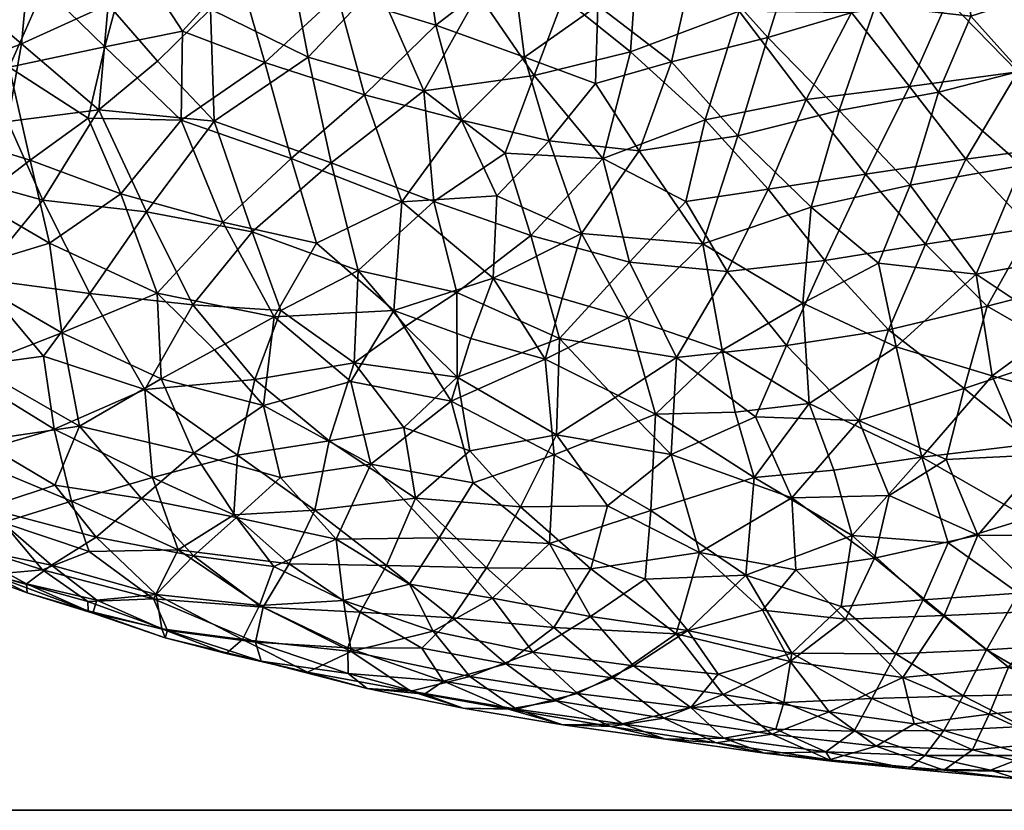
# Model space of a CAD drawing. Units: inches. Extents: x -5 to 686, y -122 to 61.
# Drawn here: x 17 to 25, y 0 to 6 of the extents above; entities that cross this region are included whole.
import ezdxf

# ---------------------------------------------------------------- set-up
doc = ezdxf.new("R2010")
doc.units = ezdxf.units.IN
doc.header["$MEASUREMENT"] = 0
doc.layers.add('bench-60', color=7, linetype='Continuous', true_color=0x000000)
doc.layers.add('Default', color=7, linetype='Continuous', true_color=0x000000)

msp = doc.modelspace()

# ---------------------------------------------------------------- linework, layer by layer
at = {"layer": 'bench-60', "extrusion": (0, 1, 0)}
msp.add_lwpolyline([(-0.1025, 6.4208), (-0.1641, 5.7794), (-0.3357, 5.1522), (-0.4185, 4.898), (-0.6389, 4.4186), (-0.7815, 4.1481), (-1.0617, 3.7093), (-1.2447, 3.4716), (-1.581, 3.0627), (-1.9909, 2.6701), (-2.1643, 2.5089), (-2.7436, 2.0815), (-3.5127, 1.6319), (-4.1255, 1.336), (-4.4301, 1.2114), (-4.9338, 1.0113), (-5.4233, 0.8428), (-5.7461, 0.7388), (-6.2552, 0.6016), (-6.6296, 0.5079), (-7.1167, 0.3888), (-7.6193, 0.2834), (-8.2027, 0.1685), (-8.8816, 0.055), (-9.2557, 0), (-9.2569, 0), (-9.2652, 0), (-9.292, 0), (-9.2981, 0), (-9.3655, 0), (-9.3686, 0), (-9.3694, 0), (-9.3715, 0), (-9.4498, 0), (-9.5151, 0), (-9.5166, 0), (-9.5185, 0), (-9.6183, 0), (-9.67, 0), (-9.781, 0), (-9.9185, 0), (-9.9223, 0), (-9.929, 0), (-10.0621, 0), (-10.2499, 0), (-10.2504, 0), (-10.2506, 0), (-10.2512, 0), (-10.4616, 0), (-10.5699, 0), (-10.6525, 0), (-10.7356, 0), (-10.8599, 0), (-10.9866, 0), (-11.0096, 0), (-11.1855, 0), (-11.1875, 0), (-11.1933, 0), (-11.4065, 0), (-11.4747, 0), (-11.6554, 0), (-11.6851, 0), (-11.8671, 0), (-11.9028, 0), (-12.0387, 0), (-12.1436, 0), (-12.2332, 0), (-12.4214, 0), (-12.4538, 0), (-12.5484, 0), (-12.6861, 0), (-12.7314, 0), (-12.9224, 0), (-13.0728, 0), (-13.1621, 0), (-13.3138, 0), (-13.4174, 0), (-13.4794, 0), (-13.6844, 0), (-13.9068, 0), (-13.936, 0), (-13.9822, 0), (-14.189, 0), (-14.3077, 0), (-14.4457, 0), (-14.7145, 0), (-14.7167, 0), (-14.7178, 0), (-15.0205, 0), (-15.1727, 0), (-15.3659, 0), (-15.5719, 0), (-15.8172, 0), (-15.9214, 0), (-15.9864, 0), (-16.2947, 0), (-16.3736, 0), (-16.5957, 0), (-16.7475, 0), (-16.9508, 0), (-17.1101, 0), (-17.326, 0), (-17.3464, 0), (-17.5841, 0), (-17.8545, 0), (-18.0982, 0), (-18.4453, 0), (-18.6181, 0), (-18.9085, 0), (-19.1151, 0), (-19.222, 0), (-19.4928, 0), (-19.6129, 0), (-19.8523, 0), (-20.2106, 0), (-20.3128, 0), (-20.4441, 0), (-20.7477, 0), (-20.9253, 0), (-21.1696, 0), (-21.5197, 0), (-21.6181, 0), (-22.0113, 0), (-22.1324, 0), (-22.1599, 0), (-22.2384, 0), (-22.6088, 0), (-22.9018, 0), (-23.0112, 0), (-23.1, 0), (-23.4856, 0), (-23.7782, 0), (-23.9378, 0), (-24.2164, 0), (-24.3598, 0), (-24.4743, 0), (-24.7923, 0), (-25.3222, 0), (-25.3613, 0), (-25.3965, 0), (-26.0009, 0), (-26.3844, 0), (-26.5351, 0), (-26.6542, 0), (-27.0766, 0), (-27.4143, 0), (-27.7385, 0), (-28.0985, 0), (-28.2542, 0), (-28.6523, 0), (-28.6882, 0), (-28.7989, 0), (-29.1293, 0), (-29.2297, 0), (-29.6311, 0), (-29.8105, 0), (-30.1673, 0), (-30.6745, 0), (-30.7877, 0), (-30.8701, 0), (-31.4155, 0), (-31.4753, 0), (-31.8701, 0), (-32.3125, 0), (-32.4018, 0), (-32.5942, 0), (-32.9143, 0), (-33.0147, 0), (-33.4706, 0), (-33.6622, 0), (-34.0418, 0), (-34.3347, 0), (-34.7236, 0), (-34.9588, 0), (-35.3036, 0), (-35.393, 0), (-35.7844, 0), (-35.7907, 0), (-35.8193, 0), (-36.1705, 0), (-36.2514, 0), (-36.5548, 0), (-36.8046, 0), (-37.0203, 0), (-37.2813, 0), (-37.3849, 0), (-37.5635, 0), (-37.7286, 0), (-37.8047, 0), (-38.1543, 0), (-38.4634, 0), (-38.6481, 0), (-39.0403, 0), (-39.0953, 0), (-39.3191, 0), (-39.5001, 0), (-39.545, 0), (-39.8261, 0), (-39.9785, 0), (-40.0976, 0), (-40.2152, 0), (-40.3669, 0), (-40.4778, 0), (-40.599, 0), (-40.7543, 0), (-40.9884, 0), (-41.053, 0), (-41.1623, 0), (-41.3292, 0), (-41.4204, 0), (-41.6023, 0), (-41.8425, 0), (-41.8833, 0), (-41.9381, 0), (-42.1399, 0), (-42.2475, 0), (-42.4043, 0), (-42.584, 0), (-42.6152, 0), (-42.6419, 0), (-42.8248, 0), (-42.9611, 0), (-43.0294, 0), (-43.137, 0), (-43.2687, 0), (-43.3256, 0), (-43.4667, 0), (-43.5195, 0), (-43.5365, 0), (-43.7076, 0), (-43.7808, 0), (-43.9099, 0), (-44.0231, 0), (-44.1221, 0), (-44.2588, 0), (-44.3325, 0), (-44.4807, 0), (-44.5112, 0), (-44.5324, 0), (-44.675, 0), (-44.8392, 0), (-44.8537, 0), (-44.8744, 0), (-45.0223, 0), (-45.1191, 0), (-45.1995, 0), (-45.355, 0), (-45.3878, 0), (-45.4961, 0), (-45.5891, 0), (-45.6057, 0), (-45.607, 0), (-45.6685, 0), (-45.784, 0), (-45.7861, 0), (-45.7913, 0), (-45.942, 0), (-46.0268, 0), (-46.0791, 0), (-46.158, 0), (-46.2203, 0), (-46.2568, 0), (-46.3689, 0), (-46.4037, 0), (-46.4801, 0), (-46.5053, 0), (-46.5596, 0), (-46.6163, 0), (-46.6701, 0), (-46.7155, 0), (-46.7671, 0), (-46.7835, 0), (-46.7988, 0), (-46.8297, 0), (-46.8912, 0), (-46.9029, 0), (-46.9156, 0), (-46.9715, 0), (-47.0053, 0), (-47.0322, 0), (-47.0799, 0), (-47.0906, 0), (-47.1039, 0), (-47.1399, 0), (-47.1752, 0), (-47.1825, 0), (-47.1862, 0), (-47.2154, 0), (-47.2239, 0), (-47.2416, 0), (-47.2643, 0), (-47.2759, 0), (-47.2878, 0), (-47.3121, 0), (-47.3288, 0), (-47.3407, 0), (-47.3596, 0), (-47.3626, 0), (-47.3719, 0), (-47.3761, 0), (-47.3853, 0), (-47.3894, 0), (-47.3961, 0), (-47.3994, 0), (-47.4006, 0), (-47.4017, 0), (-47.6371, 0.0336), (-48.1824, 0.1127), (-48.8732, 0.2239), (-49.3668, 0.3135), (-49.765, 0.3869), (-50.2997, 0.4906), (-51.019, 0.6454), (-51.1593, 0.6762), (-51.8121, 0.8276), (-52.2893, 0.9464), (-52.6227, 1.0345), (-52.8747, 1.1091), (-53.3966, 1.2704), (-54.0837, 1.5119), (-54.7395, 1.7957), (-55.0683, 1.9563), (-55.2698, 2.0598), (-55.4409, 2.1548), (-55.9174, 2.4204), (-56.2046, 2.5997), (-56.5854, 2.8574), (-56.7703, 3.003), (-57.2017, 3.3512), (-57.7473, 3.8765), (-58.1878, 4.385), (-58.5294, 4.8693), (-58.5857, 4.9575), (-58.8643, 5.4102), (-58.984, 5.636), (-59.1687, 5.9892), (-59.3966, 6.5814), (-59.636, 7.3576), (-59.7867, 8.2716), (-59.8105, 8.7063), (-59.82, 8.9507), (-59.7867, 9.5628), (-59.7329, 9.9387), (-59.6363, 10.4261), (-59.5437, 10.7216), (-59.3575, 11.2848), (-59.0613, 11.8972), (-58.9423, 12.0727), (-58.851, 12.2049), (-58.6774, 12.4588), (-58.5629, 12.6218), (-58.0573, 13.1789), (-57.9435, 13.281), (-57.7969, 13.4057), (-57.4885, 13.6745), (-57.3761, 13.7638), (-56.798, 14.1603), (-56.2484, 14.4842), (-55.9587, 14.6325), (-55.6922, 14.7673), (-55.1131, 15.0153), (-54.8473, 15.1162), (-54.1275, 15.3348), (-53.831, 15.4103), (-53.4156, 15.5021), (-52.5308, 15.6647), (-51.8177, 15.7553), (-51.1221, 15.8145), (-50.3708, 15.8475), (-49.6164, 15.8532), (-49.0089, 15.8372), (-48.4447, 15.8109), (-47.8016, 15.7645), (-46.9937, 15.6833), (-46.5969, 15.6337), (-46.0455, 15.5587), (-45.2308, 15.4345), (-44.5183, 15.3118), (-43.9155, 15.2017), (-43.3576, 15.0975), (-42.7872, 14.9863), (-42.1427, 14.8573), (-41.7026, 14.7673), (-41.2755, 14.6792), (-40.6859, 14.5564), (-40.0618, 14.425), (-39.1786, 14.2366), (-38.3911, 14.0641), (-37.7027, 13.9101), (-37.0912, 13.7746), (-36.4111, 13.6238), (-36.1751, 13.5715), (-36.0593, 13.5577), (-35.2919, 13.4638), (-34.3793, 13.3508), (-33.5668, 13.2562), (-32.7815, 13.1687), (-32.3734, 13.1234), (-31.6575, 13.0534), (-30.8204, 12.9701), (-29.9885, 12.8861), (-29.2686, 12.8136), (-28.5695, 12.7438), (-27.8677, 12.6761), (-27.0586, 12.5989), (-26.2, 12.5222), (-25.5103, 12.4632), (-24.6185, 12.3953), (-23.7939, 12.3333), (-23.0115, 12.2781), (-22.169, 12.2169), (-21.2922, 12.156), (-20.4583, 12.1014), (-19.6325, 12.048), (-18.9022, 12.0062), (-18.1911, 11.9645), (-17.3795, 11.914), (-16.6178, 11.8664), (-16.1716, 11.8417), (-15.7678, 11.8225), (-15.4392, 11.811), (-14.6295, 11.7827), (-14.3183, 11.7706), (-13.9288, 11.7579), (-13.1821, 11.7399), (-12.4356, 11.7183), (-12.2029, 11.7134), (-11.438, 11.6973), (-10.605, 11.6705), (-10.3997, 11.6621), (-9.6576, 11.6385), (-9.0343, 11.6131), (-8.7888, 11.6016), (-8.2, 11.5727), (-7.4702, 11.5316), (-6.6205, 11.4703), (-5.9831, 11.407), (-5.8442, 11.3861), (-5.1374, 11.2793), (-4.7681, 11.2089), (-4.7592, 11.2073), (-4.6064, 11.1781), (-4.5115, 11.16), (-4.2573, 11.0999), (-3.9606, 11.0334), (-3.4108, 10.8729), (-3.2137, 10.8104), (-2.6159, 10.5682), (-2.4166, 10.4626), (-1.8162, 10.1256), (-1.2488, 9.6476), (-0.8009, 9.1327), (-0.5585, 8.7481), (-0.4213, 8.4762), (-0.2196, 7.893), (-0.1488, 7.5827), (-0.1052, 7.3631), (-0.0788, 6.7502)], close=True, dxfattribs=at)

# ---------------------------------------------------------------- meshes
at = {"layer": 'Default'}
mesh = msp.add_polyface(dxfattribs=at)
corners = [(25.549, 6.733, 0.4985), (26.0692, 7.1685, 0.3724), (26.3566, 6.5241, 0.5299), (24.7529, 6.5168, 0.5873), (25.3155, 5.9384, 0.7283), (24.8981, 5.2342, 0.9737), (25.5553, 5.3236, 0.9154), (24.8752, 7.2358, 0.3973), (25.4214, 4.6792, 1.1573), (26.1045, 5.7332, 0.7646), (25.8452, 6.2297, 0.626), (24.1725, 6.4692, 12.1747), (24.9387, 6.3847, 12.2264), (24.8791, 7.1197, 12.3159), (25.6684, 6.621, 12.3236), (25.3362, 5.9431, 12.1887), (26.7418, 5.1598, 0.9357), (26.0198, 5.0507, 0.9952), (25.3473, 5.1843, 12.0294), (26.1162, 5.0221, 12.0576), (26.1004, 5.7567, 12.2223), (24.6785, 5.7729, 12.099), (24.444, 5.8193, 0.8026), (25.8276, 4.4613, 11.8644), (26.5678, 6.5078, 12.3906), (26.3049, 7.2677, 12.4522), (25.6091, 7.3894, 12.4046), (24.9813, 4.3095, 11.7279), (24.4493, 5.0252, 11.9026), (25.5291, 7.5296, 0.3045), (24.5729, 4.5525, 1.2489), (24.0922, 5.1147, 1.0596)]
mesh.append_faces([[corners[k] for k in face] for face in [(0, 1, 2, 2), (3, 0, 4, 4), (5, 4, 6, 6), (0, 3, 7, 7), (5, 6, 8, 8), (9, 6, 4, 4), (0, 10, 4, 4), (9, 10, 2, 2), (11, 12, 13, 13), (14, 12, 15, 15), (16, 17, 9, 9), (18, 19, 20, 20), (14, 15, 20, 20), (18, 15, 21, 21), (6, 17, 8, 8), (5, 22, 4, 4), (18, 23, 19, 19), (20, 24, 14, 14), (14, 24, 25, 25), (14, 26, 13, 13), (14, 13, 12, 12), (21, 15, 12, 12), (18, 20, 15, 15), (11, 21, 12, 12), (27, 18, 28, 28), (18, 21, 28, 28), (29, 1, 0, 0), (0, 2, 10, 10), (9, 4, 10, 10), (3, 4, 22, 22), (6, 9, 17, 17), (8, 30, 5, 5), (30, 31, 5, 5)]])
mesh = msp.add_polyface(dxfattribs=at)
corners = [(17.2027, 5.9738, 11.2071), (16.3462, 6.1442, 11.0992), (16.6621, 5.4447, 10.9055), (17.3725, 5.2272, 10.9654), (17.8395, 5.5635, 11.1819), (17.9721, 6.1377, 11.3887), (17.4861, 6.6164, 11.442), (18.599, 6.2648, 11.5157), (18.5873, 5.5499, 11.3013), (19.0446, 6.7564, 11.6823), (18.8183, 7.5031, 11.7865), (18.1797, 6.9067, 11.6015), (17.1926, 5.5367, 1.6603), (16.6884, 5.122, 1.9491), (16.6221, 5.8989, 1.5981), (16.8075, 6.7305, 11.3606), (17.3228, 7.373, 11.5808), (17.999, 6.4796, 1.184), (18.3971, 6.0226, 1.2945), (17.9247, 5.631, 1.5112), (18.1017, 4.9571, 10.9941), (16.4167, 7.5031, 11.4827), (18.853, 5.5404, 1.4182), (17.3028, 6.1614, 1.3906), (18.8235, 6.4415, 1.091), (16.7392, 6.6462, 1.2928), (17.3627, 6.7938, 1.1578), (18.3091, 4.8111, 1.8175), (17.474, 4.906, 1.9109), (17.0028, 7.419, 1.0097), (17.7881, 7.2565, 0.9617), (18.4097, 7.0456, 0.9499)]
mesh.append_faces([[corners[k] for k in face] for face in [(0, 1, 2, 2), (0, 2, 3, 3), (0, 4, 5, 5), (0, 5, 6, 6), (7, 5, 8, 8), (9, 10, 11, 11), (0, 3, 4, 4), (12, 13, 14, 14), (0, 6, 15, 15), (16, 6, 11, 11), (17, 18, 19, 19), (20, 8, 4, 4), (4, 8, 5, 5), (7, 11, 5, 5), (11, 6, 5, 5), (16, 15, 6, 6), (16, 21, 15, 15), (15, 1, 0, 0), (22, 19, 18, 18), (19, 23, 17, 17), (17, 24, 18, 18), (25, 26, 23, 23), (26, 17, 23, 23), (23, 14, 25, 25), (14, 23, 12, 12), (23, 19, 12, 12), (22, 27, 19, 19), (28, 13, 12, 12), (25, 29, 26, 26), (29, 30, 26, 26), (17, 30, 31, 31), (30, 17, 26, 26), (17, 31, 24, 24)]])
mesh = msp.add_polyface(dxfattribs=at)
corners = [(21.547, 5.3813, 11.6919), (22.2694, 5.3033, 11.7563), (21.9202, 5.8429, 11.8548), (21.8057, 4.6377, 11.478), (22.2624, 6.9751, 0.6047), (22.1998, 6.0967, 0.8554), (21.6623, 6.5309, 0.7732), (20.3612, 4.8926, 11.367), (21.127, 4.9392, 11.4944), (20.8405, 5.5488, 11.6435), (21.2469, 7.4642, 12.0357), (20.5028, 7.1849, 11.9248), (21.255, 6.789, 11.9492), (20.9753, 6.5644, 0.8249), (21.4456, 7.1544, 0.6191), (21.3484, 6.0549, 11.8325), (20.6347, 6.3113, 11.7933), (22.5295, 6.0183, 11.9534), (21.4249, 5.9086, 0.9801), (22.8003, 5.5522, 0.9845), (21.9773, 5.2414, 1.1631), (22.6467, 4.896, 1.2421), (21.9387, 6.4693, 11.9744), (22.7202, 6.8663, 12.1088), (21.9072, 7.2407, 12.0736), (21.3998, 4.6215, 1.4805), (21.1924, 5.2838, 1.2266), (20.62, 4.8936, 1.4543), (23.0744, 6.4247, 0.6971), (20.5396, 5.7852, 1.1142), (20.605, 7.414, 0.6237)]
mesh.append_faces([[corners[k] for k in face] for face in [(0, 1, 2, 2), (3, 1, 0, 0), (4, 5, 6, 6), (7, 8, 9, 9), (3, 0, 8, 8), (10, 11, 12, 12), (13, 14, 6, 6), (15, 12, 16, 16), (0, 2, 15, 15), (17, 2, 1, 1), (9, 8, 0, 0), (18, 6, 5, 5), (4, 6, 14, 14), (19, 20, 5, 5), (9, 0, 15, 15), (19, 21, 20, 20), (22, 2, 17, 17), (13, 6, 18, 18), (17, 23, 22, 22), (22, 23, 24, 24), (22, 15, 2, 2), (22, 24, 12, 12), (15, 22, 12, 12), (11, 16, 12, 12), (9, 15, 16, 16), (20, 25, 26, 26), (26, 25, 27, 27), (28, 5, 4, 4), (18, 5, 20, 20), (18, 20, 26, 26), (18, 26, 29, 29), (18, 29, 13, 13), (30, 14, 13, 13)]])
mesh = msp.add_polyface(dxfattribs=at)
corners = [(22.8003, 5.5522, 0.9845), (22.1998, 6.0967, 0.8554), (23.0744, 6.4247, 0.6971), (23.3078, 4.9937, 1.1529), (22.6467, 4.896, 1.2421), (23.6144, 5.7141, 0.8773), (24.1725, 6.4692, 12.1747), (23.8803, 5.6255, 11.996), (24.6785, 5.7729, 12.099), (23.0013, 7.2129, 0.4972), (23.6658, 7.0594, 0.4985), (22.7819, 4.5546, 11.5732), (23.6541, 4.85, 11.7683), (23.0638, 5.4236, 11.8739), (23.3064, 6.2127, 12.0611), (22.2624, 6.9751, 0.6047), (22.2694, 5.3033, 11.7563), (22.5295, 6.0183, 11.9534), (22.7202, 6.8663, 12.1088), (24.7529, 6.5168, 0.5873), (24.444, 5.8193, 0.8026), (23.9788, 6.4138, 0.6504), (24.0922, 5.1147, 1.0596), (24.3002, 6.9617, 0.4918), (23.7648, 4.4195, 1.3538), (24.8791, 7.1197, 12.3159), (24.0584, 7.2896, 12.2672), (24.4493, 5.0252, 11.9026), (23.5121, 6.8712, 12.1753), (23.3295, 7.5045, 12.229), (24.8752, 7.2358, 0.3973), (24.8981, 5.2342, 0.9737)]
mesh.append_faces([[corners[k] for k in face] for face in [(0, 1, 2, 2), (0, 3, 4, 4), (0, 2, 5, 5), (6, 7, 8, 8), (2, 9, 10, 10), (11, 12, 13, 13), (7, 14, 13, 13), (15, 9, 2, 2), (11, 13, 16, 16), (17, 14, 18, 18), (19, 20, 21, 21), (5, 2, 21, 21), (22, 3, 5, 5), (12, 7, 13, 13), (13, 14, 17, 17), (23, 21, 10, 10), (5, 20, 22, 22), (24, 3, 22, 22), (0, 5, 3, 3), (6, 25, 26, 26), (27, 8, 7, 7), (6, 14, 7, 7), (14, 6, 28, 28), (6, 26, 28, 28), (12, 27, 7, 7), (28, 18, 14, 14), (28, 29, 18, 18), (17, 16, 13, 13), (30, 19, 23, 23), (23, 19, 21, 21), (10, 21, 2, 2), (31, 22, 20, 20), (5, 21, 20, 20)]])
mesh = msp.add_polyface(dxfattribs=at)
corners = [(20.3612, 4.8926, 11.367), (20.8405, 5.5488, 11.6435), (20.0613, 5.7523, 11.5893), (18.5873, 5.5499, 11.3013), (18.9225, 4.7275, 11.0537), (19.4718, 5.2412, 11.3427), (20.1623, 6.6429, 0.8804), (20.9753, 6.5644, 0.8249), (20.5396, 5.7852, 1.1142), (20.605, 7.414, 0.6237), (19.2597, 6.0127, 11.5425), (20.6347, 6.3113, 11.7933), (18.853, 5.5404, 1.4182), (18.3971, 6.0226, 1.2945), (18.8235, 6.4415, 1.091), (19.8455, 6.5545, 11.7416), (20.5028, 7.1849, 11.9248), (19.6166, 7.3356, 11.8484), (19.0446, 6.7564, 11.6823), (18.599, 6.2648, 11.5157), (18.1797, 6.9067, 11.6015), (19.6081, 6.0546, 1.1308), (19.7933, 5.205, 1.4281), (19.1584, 4.6515, 1.7542), (18.3091, 4.8111, 1.8175), (21.1924, 5.2838, 1.2266), (20.62, 4.8936, 1.4543), (19.0238, 7.2211, 0.8307), (19.752, 7.3347, 0.7233), (19.4768, 6.7373, 0.9235), (18.4097, 7.0456, 0.9499)]
mesh.append_faces([[corners[k] for k in face] for face in [(0, 1, 2, 2), (3, 4, 5, 5), (6, 7, 8, 8), (9, 7, 6, 6), (3, 5, 10, 10), (1, 11, 2, 2), (12, 13, 14, 14), (15, 16, 17, 17), (2, 11, 15, 15), (11, 16, 15, 15), (2, 15, 10, 10), (15, 17, 18, 18), (10, 15, 18, 18), (0, 2, 5, 5), (2, 10, 5, 5), (10, 18, 19, 19), (10, 19, 3, 3), (18, 20, 19, 19), (12, 21, 22, 22), (12, 14, 21, 21), (22, 23, 12, 12), (24, 12, 23, 23), (25, 26, 8, 8), (26, 22, 8, 8), (22, 21, 8, 8), (27, 28, 29, 29), (14, 27, 29, 29), (27, 14, 30, 30), (14, 29, 21, 21), (29, 28, 6, 6), (21, 29, 6, 6), (8, 21, 6, 6), (28, 9, 6, 6)]])
mesh = msp.add_polyface(dxfattribs=at)
corners = [(17.5289, 4.5599, 10.6921), (18.3945, 4.1584, 10.6834), (18.1017, 4.9571, 10.9941), (17.3725, 5.2272, 10.9654), (18.9225, 4.7275, 11.0537), (16.6621, 5.4447, 10.9055), (16.4046, 4.9576, 10.6172), (16.9428, 4.899, 10.7233), (16.9582, 4.2722, 2.3728), (16.0807, 4.6328, 2.3623), (16.6884, 5.122, 1.9491), (16.3708, 3.3619, 9.4551), (16.9688, 2.9697, 9.3061), (16.9303, 3.5692, 9.8709), (16.7783, 4.332, 10.3594), (17.4799, 3.6525, 2.6746), (17.8532, 4.156, 2.257), (18.2937, 3.3829, 2.6794), (17.6261, 3.838, 10.308), (18.4263, 3.4686, 10.2588), (16.7699, 3.5542, 2.9465), (16.4344, 4.0766, 2.6435), (17.7685, 3.0872, 9.7547), (18.6886, 2.8726, 9.8301), (17.5667, 3.0643, 3.1498), (18.5873, 5.5499, 11.3013), (17.474, 4.906, 1.9109), (17.8395, 5.5635, 11.1819), (16.1522, 3.9206, 9.8653), (18.3091, 4.8111, 1.8175), (18.682, 4.0629, 2.1531), (17.1926, 5.5367, 1.6603), (17.9247, 5.631, 1.5112)]
mesh.append_faces([[corners[k] for k in face] for face in [(0, 1, 2, 2), (0, 2, 3, 3), (2, 1, 4, 4), (5, 6, 7, 7), (8, 9, 10, 10), (11, 12, 13, 13), (0, 7, 14, 14), (15, 16, 17, 17), (18, 19, 1, 1), (0, 3, 7, 7), (20, 21, 8, 8), (22, 23, 19, 19), (15, 20, 8, 8), (24, 20, 15, 15), (0, 14, 18, 18), (2, 4, 25, 25), (8, 26, 16, 16), (22, 19, 18, 18), (27, 3, 2, 2), (18, 1, 0, 0), (7, 3, 5, 5), (22, 18, 13, 13), (13, 18, 14, 14), (14, 7, 6, 6), (28, 13, 14, 14), (26, 29, 16, 16), (8, 10, 26, 26), (30, 16, 29, 29), (8, 16, 15, 15), (30, 17, 16, 16), (17, 24, 15, 15), (31, 32, 26, 26), (32, 29, 26, 26)]])
mesh = msp.add_polyface(dxfattribs=at)
corners = [(20.2976, 4.0191, 10.9797), (20.7593, 3.2886, 10.6642), (20.9176, 3.7943, 10.9743), (19.3341, 3.9683, 10.771), (19.6748, 4.561, 11.1148), (19.9521, 3.4467, 10.5984), (20.3612, 4.8926, 11.367), (19.4718, 5.2412, 11.3427), (19.0405, 2.8544, 2.9225), (18.2937, 3.3829, 2.6794), (19.1808, 3.4625, 2.4334), (18.9225, 4.7275, 11.0537), (18.3945, 4.1584, 10.6834), (19.2503, 3.2544, 10.3082), (18.6886, 2.8726, 9.8301), (18.4263, 3.4686, 10.2588), (20.8039, 4.1634, 1.7748), (20.8065, 3.4824, 2.1586), (20.392, 3.8936, 1.9789), (18.854, 3.7016, 10.5174), (19.9791, 3.5976, 2.2137), (20.0098, 4.3391, 1.7927), (20.62, 4.8936, 1.4543), (21.0952, 4.278, 11.2314), (18.682, 4.0629, 2.1531), (18.3091, 4.8111, 1.8175), (19.1584, 4.6515, 1.7542), (19.7933, 5.205, 1.4281), (19.7771, 2.9706, 2.6762), (20.3788, 3.0771, 2.4845), (19.3876, 4.0174, 2.0609)]
mesh.append_faces([[corners[k] for k in face] for face in [(0, 1, 2, 2), (3, 0, 4, 4), (5, 1, 0, 0), (6, 7, 4, 4), (8, 9, 10, 10), (3, 11, 12, 12), (3, 13, 5, 5), (14, 13, 15, 15), (3, 4, 11, 11), (6, 4, 0, 0), (16, 17, 18, 18), (13, 19, 15, 15), (20, 18, 17, 17), (16, 18, 21, 21), (12, 19, 3, 3), (21, 22, 16, 16), (0, 23, 6, 6), (7, 11, 4, 4), (12, 15, 19, 19), (0, 3, 5, 5), (13, 3, 19, 19), (24, 25, 26, 26), (10, 9, 24, 24), (21, 27, 22, 22), (26, 27, 21, 21), (28, 10, 20, 20), (20, 17, 29, 29), (20, 21, 18, 18), (26, 21, 30, 30), (24, 26, 30, 30), (21, 20, 30, 30), (24, 30, 10, 10), (20, 10, 30, 30)]])
mesh = msp.add_polyface(dxfattribs=at)
corners = [(20.7593, 3.2886, 10.6642), (20.9361, 2.6333, 10.2278), (21.5875, 2.8577, 10.5374), (21.0952, 4.278, 11.2314), (21.5136, 3.6258, 10.9888), (21.6505, 4.1161, 11.2443), (21.127, 4.9392, 11.4944), (20.3612, 4.8926, 11.367), (21.6061, 3.0186, 2.342), (21.6298, 3.7934, 1.8665), (22.0773, 3.3187, 2.0904), (20.9176, 3.7943, 10.9743), (20.9088, 2.8911, 2.5294), (20.8065, 3.4824, 2.1586), (22.571, 3.6402, 1.8411), (22.182, 3.9589, 11.2506), (21.8057, 4.6377, 11.478), (22.7819, 4.5546, 11.5732), (22.1941, 4.4078, 1.4948), (22.9773, 4.3318, 1.4529), (22.9379, 3.7004, 11.2341), (20.2976, 4.0191, 10.9797), (22.5277, 2.8619, 2.3282), (20.8039, 4.1634, 1.7748), (21.3998, 4.6215, 1.4805), (22.6467, 4.896, 1.2421), (22.3632, 2.4096, 10.3451), (22.4018, 3.1858, 10.892), (22.2694, 5.3033, 11.7563), (20.62, 4.8936, 1.4543), (21.9773, 5.2414, 1.1631)]
mesh.append_faces([[corners[k] for k in face] for face in [(0, 1, 2, 2), (3, 4, 5, 5), (6, 7, 3, 3), (8, 9, 10, 10), (4, 11, 0, 0), (4, 3, 11, 11), (8, 12, 13, 13), (14, 10, 9, 9), (15, 16, 5, 5), (17, 16, 15, 15), (3, 5, 16, 16), (0, 2, 4, 4), (18, 19, 14, 14), (20, 17, 15, 15), (15, 5, 4, 4), (21, 11, 3, 3), (8, 10, 22, 22), (8, 13, 9, 9), (23, 24, 9, 9), (18, 25, 19, 19), (26, 27, 2, 2), (27, 20, 15, 15), (17, 28, 16, 16), (4, 27, 15, 15), (6, 3, 16, 16), (27, 4, 2, 2), (24, 23, 29, 29), (18, 9, 24, 24), (18, 14, 9, 9), (30, 18, 24, 24), (23, 9, 13, 13), (14, 22, 10, 10), (18, 30, 25, 25)]])
mesh = msp.add_polyface(dxfattribs=at)
corners = [(25.069, 4.0521, 1.4362), (25.4214, 4.6792, 1.1573), (25.6119, 4.1927, 1.3505), (24.2773, 3.8636, 1.5684), (24.8854, 3.3911, 1.7862), (25.8276, 4.4613, 11.8644), (26.4886, 4.5521, 11.9573), (26.1162, 5.0221, 12.0576), (26.0198, 5.0507, 0.9952), (26.2603, 4.3795, 1.2478), (25.5476, 2.8611, 2.0677), (26.3225, 3.1757, 1.8364), (26.2961, 2.6447, 2.1817), (26.6125, 2.8902, 11.2287), (26.4184, 3.824, 11.6815), (25.8315, 3.2889, 11.3658), (25.7308, 3.6736, 1.5917), (24.995, 2.2131, 2.5766), (24.2826, 2.5322, 2.3829), (24.7406, 2.8192, 2.1496), (25.9128, 2.2072, 2.5301), (25.3996, 2.3493, 10.7255), (25.8791, 2.7252, 11.0449), (25.3493, 2.936, 11.1201), (26.4758, 3.724, 1.5399), (24.5729, 4.5525, 1.2489), (25.6329, 3.8774, 11.6214), (25.1102, 3.4942, 11.3957), (25.3473, 5.1843, 12.0294), (24.9813, 4.3095, 11.7279), (24.3385, 3.7272, 11.4233), (24.545, 2.8404, 10.9788)]
mesh.append_faces([[corners[k] for k in face] for face in [(0, 1, 2, 2), (3, 0, 4, 4), (5, 6, 7, 7), (1, 8, 9, 9), (10, 11, 12, 12), (13, 14, 15, 15), (0, 2, 16, 16), (17, 18, 19, 19), (16, 10, 4, 4), (10, 16, 11, 11), (9, 2, 1, 1), (12, 20, 10, 10), (21, 22, 23, 23), (9, 24, 16, 16), (9, 16, 2, 2), (24, 11, 16, 16), (16, 4, 0, 0), (25, 1, 0, 0), (0, 3, 25, 25), (5, 14, 6, 6), (13, 15, 22, 22), (14, 5, 26, 26), (26, 15, 14, 14), (15, 26, 27, 27), (23, 15, 27, 27), (15, 23, 22, 22), (5, 28, 29, 29), (26, 5, 29, 29), (26, 29, 27, 27), (27, 29, 30, 30), (21, 23, 31, 31), (23, 27, 31, 31), (19, 4, 10, 10)]])
mesh = msp.add_polyface(dxfattribs=at)
corners = [(23.4547, 3.7378, 1.6986), (22.9773, 4.3318, 1.4529), (23.7648, 4.4195, 1.3538), (22.9379, 3.7004, 11.2341), (23.0429, 3.2001, 10.9991), (23.6368, 3.2696, 11.1186), (24.2773, 3.8636, 1.5684), (24.0363, 3.1335, 2.0042), (23.2069, 3.1631, 2.0616), (23.4981, 2.5124, 2.4697), (22.5277, 2.8619, 2.3282), (23.1951, 2.675, 10.6978), (22.4018, 3.1858, 10.892), (24.7406, 2.8192, 2.1496), (24.2826, 2.5322, 2.3829), (22.571, 3.6402, 1.8411), (24.5729, 4.5525, 1.2489), (23.836, 2.7349, 10.831), (24.1967, 4.3981, 11.6818), (24.4493, 5.0252, 11.9026), (23.6541, 4.85, 11.7683), (24.8854, 3.3911, 1.7862), (24.0922, 5.1147, 1.0596), (23.3078, 4.9937, 1.1529), (22.6467, 4.896, 1.2421), (24.3385, 3.7272, 11.4233), (24.9813, 4.3095, 11.7279), (24.545, 2.8404, 10.9788), (25.1102, 3.4942, 11.3957), (23.5869, 4.0781, 11.4869), (22.7819, 4.5546, 11.5732)]
mesh.append_faces([[corners[k] for k in face] for face in [(0, 1, 2, 2), (3, 4, 5, 5), (0, 2, 6, 6), (7, 8, 0, 0), (8, 9, 10, 10), (11, 4, 12, 12), (13, 14, 7, 7), (15, 8, 10, 10), (2, 16, 6, 6), (11, 17, 5, 5), (18, 19, 20, 20), (6, 21, 7, 7), (2, 22, 16, 16), (23, 1, 24, 24), (25, 26, 18, 18), (26, 19, 18, 18), (27, 28, 25, 25), (27, 25, 5, 5), (25, 18, 29, 29), (29, 18, 20, 20), (27, 5, 17, 17), (5, 25, 29, 29), (11, 5, 4, 4), (5, 29, 3, 3), (29, 20, 30, 30), (3, 29, 30, 30), (1, 23, 2, 2), (0, 6, 7, 7), (21, 13, 7, 7), (0, 15, 1, 1), (7, 9, 8, 8), (15, 0, 8, 8), (3, 12, 4, 4)]])
mesh = msp.add_polyface(dxfattribs=at)
corners = [(17.9075, 1.6905, 7.4395), (17.5432, 1.9718, 7.9203), (17.3441, 1.8204, 7.1708), (17.8775, 1.5837, 6.8238), (16.0518, 2.29, 7.2591), (16.6849, 1.9903, 6.675), (16.784, 2.1258, 7.6273), (17.0102, 2.431, 8.5427), (17.0527, 1.8953, 5.7511), (16.4557, 2.0825, 6.0789), (16.4655, 2.5365, 4.2565), (16.8342, 2.8482, 3.6312), (17.1541, 2.315, 4.2433), (16.6637, 2.1956, 4.8765), (17.3485, 1.7487, 6.5013), (16.2412, 2.9187, 8.8732), (16.1646, 2.5212, 8.0914), (17.7045, 2.4844, 3.7322), (17.7685, 3.0872, 9.7547), (16.9303, 3.5692, 9.8709), (16.9688, 2.9697, 9.3061), (17.5719, 2.6148, 9.1316), (17.8379, 1.6046, 6.11), (17.9025, 2.1957, 8.6353), (16.7699, 3.5542, 2.9465), (17.5667, 3.0643, 3.1498), (17.8355, 1.68, 5.4329), (17.471, 1.9344, 4.8721), (16.211, 2.198, 5.5639), (17.8461, 2.081, 4.2926), (18.3658, 1.6992, 4.8159)]
mesh.append_faces([[corners[k] for k in face] for face in [(0, 1, 2, 2), (3, 0, 2, 2), (4, 5, 6, 6), (1, 7, 6, 6), (2, 1, 6, 6), (8, 5, 9, 9), (10, 11, 12, 12), (10, 12, 13, 13), (2, 14, 3, 3), (15, 16, 7, 7), (11, 17, 12, 12), (18, 19, 20, 20), (16, 6, 7, 7), (2, 5, 14, 14), (21, 20, 7, 7), (22, 3, 14, 14), (2, 6, 5, 5), (21, 18, 20, 20), (7, 1, 23, 23), (7, 23, 21, 21), (15, 7, 20, 20), (24, 25, 11, 11), (8, 22, 14, 14), (22, 8, 26, 26), (26, 8, 27, 27), (28, 13, 8, 8), (13, 27, 8, 8), (12, 17, 29, 29), (8, 14, 5, 5), (29, 27, 12, 12), (30, 26, 27, 27), (27, 13, 12, 12), (25, 17, 11, 11)]])
mesh = msp.add_polyface(dxfattribs=at)
corners = [(21.0917, 1.7062, 9.2937), (20.6617, 2.1913, 9.7362), (20.4226, 1.8185, 9.2168), (19.2158, 1.6477, 8.3864), (19.3332, 1.9602, 8.9885), (18.6866, 2.0458, 8.8009), (18.5632, 2.0942, 3.9261), (19.0099, 2.3758, 3.3894), (19.457, 1.9828, 3.7372), (20.7593, 3.2886, 10.6642), (20.1121, 2.7826, 10.1561), (20.9361, 2.6333, 10.2278), (19.8348, 2.1797, 9.4774), (19.3872, 2.6749, 9.8497), (19.0334, 2.3548, 9.3908), (19.6628, 2.4117, 3.1654), (19.7771, 2.9706, 2.6762), (20.4707, 2.5108, 2.9171), (19.0405, 2.8544, 2.9225), (19.9791, 3.5976, 2.2137), (20.3788, 3.0771, 2.4845), (19.2503, 3.2544, 10.3082), (20.8065, 3.4824, 2.1586), (20.9088, 2.8911, 2.5294), (19.8934, 1.6855, 8.8105), (21.0432, 1.9491, 3.3466), (20.2381, 1.9685, 3.5171), (18.6886, 2.8726, 9.8301), (19.9521, 3.4467, 10.5984), (19.1808, 3.4625, 2.4334), (19.2478, 1.6334, 4.4262), (20.0265, 1.5937, 4.1384)]
mesh.append_faces([[corners[k] for k in face] for face in [(0, 1, 2, 2), (3, 4, 5, 5), (6, 7, 8, 8), (9, 10, 11, 11), (12, 13, 14, 14), (15, 16, 17, 17), (18, 15, 7, 7), (19, 20, 16, 16), (21, 13, 10, 10), (20, 22, 23, 23), (20, 23, 17, 17), (12, 24, 2, 2), (17, 25, 26, 26), (4, 24, 12, 12), (21, 27, 13, 13), (12, 1, 10, 10), (15, 17, 26, 26), (9, 28, 10, 10), (11, 10, 1, 1), (12, 2, 1, 1), (10, 28, 21, 21), (12, 10, 13, 13), (12, 14, 4, 4), (27, 14, 13, 13), (3, 24, 4, 4), (14, 5, 4, 4), (8, 7, 15, 15), (18, 16, 15, 15), (16, 18, 29, 29), (6, 8, 30, 30), (26, 31, 8, 8), (26, 8, 15, 15), (17, 16, 20, 20)]])
mesh = msp.add_polyface(dxfattribs=at)
corners = [(17.9075, 1.6905, 7.4395), (18.4304, 1.4594, 7.2277), (18.3852, 1.7358, 8.0194), (18.4592, 1.3866, 6.4961), (17.8775, 1.5837, 6.8238), (17.8379, 1.6046, 6.11), (18.9496, 1.2617, 6.93), (19.0797, 1.373, 7.6166), (19.2311, 1.1997, 6.2087), (19.0405, 2.8544, 2.9225), (19.0099, 2.3758, 3.3894), (18.3563, 2.6751, 3.2822), (18.2685, 2.5066, 9.2822), (18.6866, 2.0458, 8.8009), (19.0334, 2.3548, 9.3908), (19.2158, 1.6477, 8.3864), (17.9025, 2.1957, 8.6353), (17.5432, 1.9718, 7.9203), (18.2937, 3.3829, 2.6794), (17.5667, 3.0643, 3.1498), (18.4765, 1.4455, 5.708), (19.1861, 1.3519, 5.2488), (18.3658, 1.6992, 4.8159), (18.6886, 2.8726, 9.8301), (17.7685, 3.0872, 9.7547), (17.5719, 2.6148, 9.1316), (17.8355, 1.68, 5.4329), (18.5632, 2.0942, 3.9261), (17.8461, 2.081, 4.2926), (17.7045, 2.4844, 3.7322), (19.2478, 1.6334, 4.4262), (17.471, 1.9344, 4.8721)]
mesh.append_faces([[corners[k] for k in face] for face in [(0, 1, 2, 2), (3, 4, 5, 5), (1, 6, 7, 7), (6, 3, 8, 8), (9, 10, 11, 11), (12, 13, 14, 14), (4, 1, 0, 0), (15, 13, 2, 2), (2, 16, 17, 17), (9, 11, 18, 18), (19, 18, 11, 11), (1, 3, 6, 6), (3, 5, 20, 20), (21, 20, 22, 22), (13, 16, 2, 2), (14, 23, 12, 12), (24, 12, 23, 23), (12, 24, 25, 25), (12, 16, 13, 13), (16, 12, 25, 25), (2, 1, 7, 7), (0, 2, 17, 17), (20, 5, 26, 26), (27, 28, 29, 29), (27, 11, 10, 10), (1, 4, 3, 3), (20, 8, 3, 3), (19, 11, 29, 29), (27, 29, 11, 11), (22, 27, 30, 30), (28, 27, 22, 22), (28, 22, 31, 31), (26, 22, 20, 20)]])
mesh = msp.add_polyface(dxfattribs=at)
corners = [(21.6061, 3.0186, 2.342), (21.3175, 2.4405, 2.8228), (20.9088, 2.8911, 2.5294), (20.4707, 2.5108, 2.9171), (20.6126, 1.439, 8.6882), (21.4154, 1.2723, 8.7023), (21.0917, 1.7062, 9.2937), (21.882, 1.9408, 3.1968), (21.0432, 1.9491, 3.3466), (22.0158, 2.4471, 2.7037), (22.5277, 2.8619, 2.3282), (22.7565, 2.0734, 2.9246), (21.8804, 1.5585, 9.3322), (22.6634, 1.4463, 9.3363), (23.1294, 1.8899, 9.9971), (22.3194, 1.8596, 9.8189), (21.5875, 2.8577, 10.5374), (20.9361, 2.6333, 10.2278), (21.5499, 2.1446, 9.9306), (20.6617, 2.1913, 9.7362), (22.3632, 2.4096, 10.3451), (23.2622, 1.6103, 3.3314), (22.5677, 1.4177, 3.6839), (23.1951, 2.675, 10.6978), (22.4018, 3.1858, 10.892), (22.2249, 1.161, 8.7239), (20.9076, 1.0752, 8.0059), (21.2019, 1.178, 4.491), (20.5214, 1.3037, 4.5023), (20.7704, 1.5482, 3.9507), (21.5857, 1.4698, 3.8237), (23.4981, 2.5124, 2.4697)]
mesh.append_faces([[corners[k] for k in face] for face in [(0, 1, 2, 2), (3, 2, 1, 1), (4, 5, 6, 6), (7, 8, 1, 1), (9, 10, 11, 11), (12, 6, 5, 5), (13, 14, 15, 15), (16, 17, 18, 18), (6, 18, 19, 19), (17, 19, 18, 18), (0, 9, 1, 1), (18, 6, 12, 12), (0, 10, 9, 9), (20, 15, 14, 14), (12, 15, 18, 18), (20, 16, 18, 18), (21, 22, 11, 11), (13, 15, 12, 12), (23, 24, 20, 20), (20, 18, 15, 15), (13, 12, 25, 25), (12, 5, 25, 25), (26, 5, 4, 4), (27, 28, 29, 29), (27, 29, 30, 30), (30, 29, 8, 8), (22, 30, 7, 7), (7, 11, 22, 22), (7, 30, 8, 8), (11, 7, 9, 9), (3, 1, 8, 8), (7, 1, 9, 9), (31, 11, 10, 10)]])
mesh = msp.add_polyface(dxfattribs=at)
corners = [(23.4994, 1.2628, 9.2377), (23.8959, 1.6391, 9.8365), (23.1294, 1.8899, 9.9971), (25.0653, 1.2894, 9.5547), (24.554, 1.6915, 9.9972), (24.3344, 1.2583, 9.3917), (24.995, 2.2131, 2.5766), (24.1626, 2.0284, 2.7938), (24.2826, 2.5322, 2.3829), (24.7228, 1.5671, 3.192), (23.9302, 1.5355, 3.3148), (23.1951, 2.675, 10.6978), (23.9825, 2.2088, 10.4328), (22.6634, 1.4463, 9.3363), (22.9056, 1.0941, 8.7727), (23.4981, 2.5124, 2.4697), (23.5298, 1.9344, 2.9525), (23.2622, 1.6103, 3.3314), (22.5677, 1.4177, 3.6839), (23.4859, 1.1961, 3.847), (22.9476, 0.9297, 4.4422), (24.3924, 1.0677, 3.8924), (24.545, 2.8404, 10.9788), (23.836, 2.7349, 10.831), (22.3632, 2.4096, 10.3451), (24.7549, 2.1502, 10.4825), (24.1415, 0.8979, 8.7093), (24.8766, 0.9201, 8.9148), (23.4348, 0.8674, 8.4367), (24.0363, 3.1335, 2.0042), (22.7565, 2.0734, 2.9246), (23.7983, 0.7929, 4.4893)]
mesh.append_faces([[corners[k] for k in face] for face in [(0, 1, 2, 2), (3, 4, 5, 5), (6, 7, 8, 8), (9, 10, 7, 7), (11, 2, 12, 12), (0, 13, 14, 14), (0, 5, 1, 1), (1, 4, 12, 12), (15, 8, 7, 7), (16, 10, 17, 17), (18, 19, 20, 20), (21, 19, 10, 10), (22, 23, 12, 12), (11, 12, 23, 23), (11, 24, 2, 2), (25, 22, 12, 12), (25, 12, 4, 4), (1, 12, 2, 2), (26, 27, 5, 5), (0, 26, 5, 5), (4, 1, 5, 5), (0, 14, 28, 28), (0, 2, 13, 13), (15, 29, 8, 8), (30, 15, 16, 16), (16, 7, 10, 10), (21, 31, 19, 19), (31, 20, 19, 19), (17, 10, 19, 19), (18, 17, 19, 19), (16, 17, 30, 30), (21, 10, 9, 9), (7, 16, 15, 15)]])
mesh = msp.add_polyface(dxfattribs=at)
corners = [(25.6189, 1.6053, 3.0929), (25.7735, 1.2024, 3.5391), (25.2419, 1.1503, 3.6583), (26.094, 1.5997, 10.1088), (25.757, 1.9584, 10.4368), (25.3222, 1.7449, 10.1611), (25.3996, 2.3493, 10.7255), (26.2205, 2.1854, 10.6933), (24.1626, 2.0284, 2.7938), (24.995, 2.2131, 2.5766), (24.7228, 1.5671, 3.192), (25.5476, 2.8611, 2.0677), (25.9128, 2.2072, 2.5301), (25.877, 0.8543, 4.044), (26.3881, 1.2656, 3.4251), (25.0653, 1.2894, 9.5547), (24.3344, 1.2583, 9.3917), (24.8766, 0.9201, 8.9148), (26.3322, 1.7824, 2.8861), (24.3924, 1.0677, 3.8924), (26.7373, 1.7303, 10.3368), (24.7549, 2.1502, 10.4825), (24.554, 1.6915, 9.9972), (26.6125, 2.8902, 11.2287), (25.8791, 2.7252, 11.0449), (26.1493, 1.1672, 9.5585), (26.8199, 1.236, 9.7668), (25.6589, 1.328, 9.701), (25.6729, 0.9329, 9.0969), (24.545, 2.8404, 10.9788), (26.6992, 2.2111, 2.4945), (26.2961, 2.6447, 2.1817), (24.7406, 2.8192, 2.1496)]
mesh.append_faces([[corners[k] for k in face] for face in [(0, 1, 2, 2), (3, 4, 5, 5), (6, 4, 7, 7), (8, 9, 10, 10), (9, 11, 12, 12), (13, 1, 14, 14), (15, 16, 17, 17), (12, 18, 0, 0), (19, 10, 2, 2), (3, 7, 4, 4), (9, 0, 10, 10), (20, 7, 3, 3), (21, 22, 5, 5), (23, 24, 7, 7), (22, 15, 5, 5), (25, 26, 3, 3), (6, 7, 24, 24), (6, 5, 4, 4), (25, 3, 27, 27), (25, 27, 28, 28), (5, 6, 21, 21), (21, 6, 29, 29), (27, 3, 5, 5), (28, 27, 15, 15), (27, 5, 15, 15), (30, 12, 31, 31), (12, 30, 18, 18), (14, 0, 18, 18), (9, 12, 0, 0), (32, 11, 9, 9), (0, 2, 10, 10), (0, 14, 1, 1), (13, 2, 1, 1)]])
mesh = msp.add_polyface(dxfattribs=at)
corners = [(20.2381, 1.9685, 3.5171), (21.0432, 1.9491, 3.3466), (20.7704, 1.5482, 3.9507), (19.9537, 1.2777, 7.9919), (19.6036, 1.1108, 7.0782), (20.4341, 0.9565, 7.2342), (19.2158, 1.6477, 8.3864), (19.0797, 1.373, 7.6166), (18.9496, 1.2617, 6.93), (20.9076, 1.0752, 8.0059), (20.6126, 1.439, 8.6882), (18.3658, 1.6992, 4.8159), (19.2478, 1.6334, 4.4262), (19.1861, 1.3519, 5.2488), (21.0917, 1.7062, 9.2937), (20.4226, 1.8185, 9.2168), (20.8559, 0.8213, 6.5514), (21.2849, 0.8144, 7.2945), (19.8934, 1.6855, 8.8105), (20.0265, 1.5937, 4.1384), (19.457, 1.9828, 3.7372), (19.2311, 1.1997, 6.2087), (19.9275, 1.3055, 4.8367), (18.3852, 1.7358, 8.0194), (19.9312, 1.0995, 5.6293), (20.0841, 0.9783, 6.4309), (18.4765, 1.4455, 5.708), (20.545, 0.9336, 5.9271), (20.6957, 1.0393, 5.1863), (20.5214, 1.3037, 4.5023)]
mesh.append_faces([[corners[k] for k in face] for face in [(0, 1, 2, 2), (3, 4, 5, 5), (6, 7, 3, 3), (4, 7, 8, 8), (9, 10, 3, 3), (11, 12, 13, 13), (10, 14, 15, 15), (16, 17, 5, 5), (18, 3, 10, 10), (19, 12, 20, 20), (21, 4, 8, 8), (13, 12, 22, 22), (23, 7, 6, 6), (21, 13, 24, 24), (10, 15, 18, 18), (5, 9, 3, 3), (3, 18, 6, 6), (4, 3, 7, 7), (25, 5, 4, 4), (25, 16, 5, 5), (21, 24, 25, 25), (21, 26, 13, 13), (27, 24, 28, 28), (28, 24, 22, 22), (22, 29, 28, 28), (13, 22, 24, 24), (22, 19, 29, 29), (29, 19, 2, 2), (19, 22, 12, 12), (2, 19, 0, 0), (27, 25, 24, 24), (25, 27, 16, 16), (21, 25, 4, 4)]])
mesh = msp.add_polyface(dxfattribs=at)
corners = [(22.2249, 1.161, 8.7239), (21.4154, 1.2723, 8.7023), (21.7753, 0.9387, 8.0299), (21.2849, 0.8144, 7.2945), (20.9076, 1.0752, 8.0059), (21.2205, 0.8119, 5.869), (21.6032, 0.8788, 5.1519), (22.0419, 0.6739, 5.8561), (21.2019, 1.178, 4.491), (22.058, 1.0639, 4.4405), (21.5857, 1.4698, 3.8237), (20.6957, 1.0393, 5.1863), (22.6869, 0.8264, 8.0561), (22.9056, 1.0941, 8.7727), (22.1345, 0.6952, 7.3037), (22.9514, 0.5795, 7.2459), (22.4687, 0.7419, 5.1387), (22.9476, 0.9297, 4.4422), (22.5677, 1.4177, 3.6839), (22.6634, 1.4463, 9.3363), (23.2794, 0.4605, 6.5578), (22.4833, 0.5714, 6.5649), (21.6577, 0.6876, 6.5733), (20.4341, 0.9565, 7.2342), (20.8559, 0.8213, 6.5514), (20.545, 0.9336, 5.9271), (22.8895, 0.5414, 5.8629), (20.5214, 1.3037, 4.5023)]
mesh.append_faces([[corners[k] for k in face] for face in [(0, 1, 2, 2), (3, 2, 4, 4), (5, 6, 7, 7), (6, 8, 9, 9), (10, 9, 8, 8), (11, 6, 5, 5), (12, 13, 0, 0), (14, 15, 12, 12), (12, 0, 2, 2), (6, 9, 16, 16), (14, 12, 2, 2), (17, 9, 18, 18), (19, 0, 13, 13), (20, 15, 21, 21), (1, 4, 2, 2), (21, 22, 7, 7), (22, 14, 3, 3), (14, 21, 15, 15), (14, 2, 3, 3), (22, 21, 14, 14), (4, 23, 3, 3), (24, 22, 3, 3), (25, 11, 5, 5), (11, 8, 6, 6), (16, 7, 6, 6), (26, 7, 16, 16), (11, 27, 8, 8), (17, 16, 9, 9), (10, 18, 9, 9), (7, 26, 21, 21), (24, 5, 22, 22), (5, 24, 25, 25), (5, 7, 22, 22)]])
mesh = msp.add_polyface(dxfattribs=at)
corners = [(26.1645, 0.345, 7.5616), (26.1307, 0.5593, 8.3288), (25.4003, 0.4398, 7.7195), (26.7886, 0.7876, 4.1007), (26.317, 0.4924, 4.7528), (25.877, 0.8543, 4.044), (26.5049, 0.8456, 9.0919), (25.6729, 0.9329, 9.0969), (25.0653, 1.2894, 9.5547), (24.8766, 0.9201, 8.9148), (25.787, 0.2717, 6.9846), (26.5838, 0.2211, 6.9889), (24.4363, 0.3333, 6.6072), (25.0975, 0.3236, 7.0237), (24.5686, 0.441, 7.4553), (26.1765, 0.1989, 6.2658), (25.3137, 0.252, 6.3445), (25.6755, 0.3041, 5.4576), (26.6785, 0.2566, 5.5366), (24.9526, 0.4858, 4.9644), (24.4823, 0.6959, 4.549), (25.0866, 0.7725, 4.2875), (25.3557, 0.6743, 8.4577), (24.7207, 0.6423, 8.2109), (26.1493, 1.1672, 9.5585), (24.7213, 0.3216, 5.7328), (25.5853, 0.5413, 4.6877), (25.2419, 1.1503, 3.6583), (24.3924, 1.0677, 3.8924)]
mesh.append_faces([[corners[k] for k in face] for face in [(0, 1, 2, 2), (3, 4, 5, 5), (1, 6, 7, 7), (8, 9, 7, 7), (10, 11, 0, 0), (12, 13, 14, 14), (11, 10, 15, 15), (2, 13, 10, 10), (16, 13, 12, 12), (16, 15, 10, 10), (17, 18, 15, 15), (19, 20, 21, 21), (1, 22, 2, 2), (23, 22, 9, 9), (17, 15, 16, 16), (24, 7, 6, 6), (1, 7, 22, 22), (0, 2, 10, 10), (17, 16, 25, 25), (23, 2, 22, 22), (2, 14, 13, 13), (14, 2, 23, 23), (7, 9, 22, 22), (16, 10, 13, 13), (16, 12, 25, 25), (17, 25, 19, 19), (17, 19, 26, 26), (17, 26, 4, 4), (19, 21, 26, 26), (5, 26, 21, 21), (5, 21, 27, 27), (28, 27, 21, 21), (26, 5, 4, 4)]])
mesh = msp.add_polyface(dxfattribs=at)
corners = [(23.3366, 0.6115, 5.1553), (23.7983, 0.7929, 4.4893), (24.1772, 0.5168, 5.1325), (23.7725, 0.4698, 7.1736), (23.818, 0.3961, 6.5684), (24.4363, 0.3333, 6.6072), (24.7207, 0.6423, 8.2109), (24.8766, 0.9201, 8.9148), (24.1415, 0.8979, 8.7093), (23.4994, 1.2628, 9.2377), (23.4348, 0.8674, 8.4367), (22.9056, 1.0941, 8.7727), (22.6869, 0.8264, 8.0561), (23.2794, 0.4605, 6.5578), (22.4833, 0.5714, 6.5649), (22.8895, 0.5414, 5.8629), (23.3703, 0.6517, 7.7856), (24.0007, 0.6363, 7.9708), (22.4687, 0.7419, 5.1387), (23.7983, 0.4064, 5.941), (24.3924, 1.0677, 3.8924), (24.4823, 0.6959, 4.549), (24.5686, 0.441, 7.4553), (22.9514, 0.5795, 7.2459), (24.7213, 0.3216, 5.7328), (22.9476, 0.9297, 4.4422), (24.9526, 0.4858, 4.9644), (25.0866, 0.7725, 4.2875)]
mesh.append_faces([[corners[k] for k in face] for face in [(0, 1, 2, 2), (3, 4, 5, 5), (6, 7, 8, 8), (9, 10, 8, 8), (10, 11, 12, 12), (13, 14, 15, 15), (10, 12, 16, 16), (17, 10, 16, 16), (18, 0, 15, 15), (16, 3, 17, 17), (0, 2, 19, 19), (19, 4, 13, 13), (20, 21, 1, 1), (22, 6, 17, 17), (17, 6, 8, 8), (22, 17, 3, 3), (17, 8, 10, 10), (5, 22, 3, 3), (3, 13, 4, 4), (13, 3, 23, 23), (3, 16, 23, 23), (16, 12, 23, 23), (19, 13, 15, 15), (19, 5, 4, 4), (24, 5, 19, 19), (19, 15, 0, 0), (25, 1, 0, 0), (18, 25, 0, 0), (26, 2, 21, 21), (1, 21, 2, 2), (20, 27, 21, 21), (26, 24, 2, 2), (24, 19, 2, 2)]])

doc.saveas('drawing.dxf')
